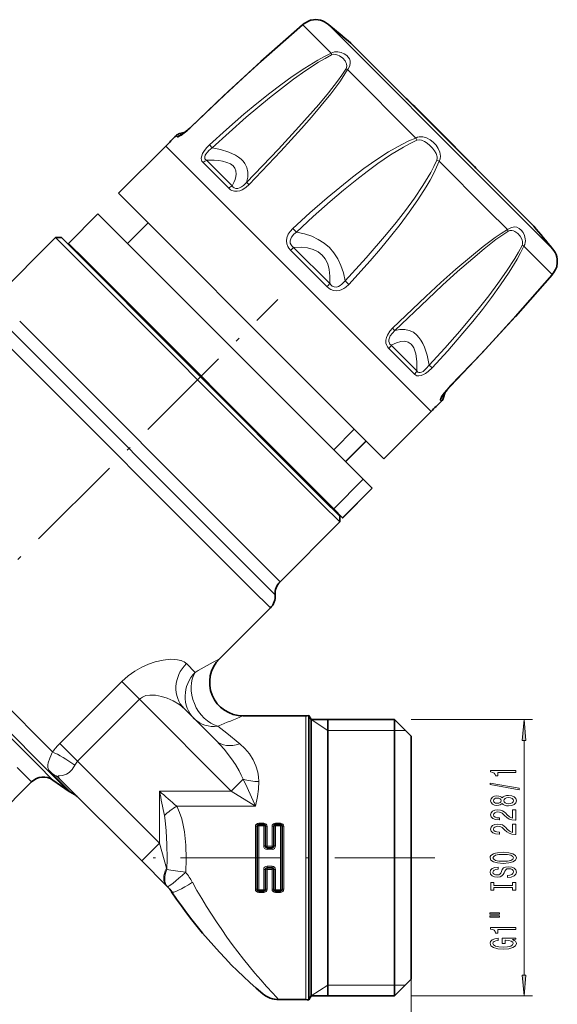
# Model space of a CAD drawing. Extents: x 0 to 420, y 0 to 297.
# Drawn here: x 173 to 237, y 100 to 217 of the extents above; entities that cross this region are included whole.
import ezdxf

# ---------------------------------------------------------------- set-up
doc = ezdxf.new("R2010")
doc.units = 0
doc.linetypes.add('DASHDOT', pattern=[18.5, 12, -3, 0.5, -3])

msp = doc.modelspace()

# ---------------------------------------------------------------- linework, layer by layer
at = {"color": 7, "lineweight": 13}
for p, q in [((206.46, 216.86), (209.86, 213.46)), ((229.41, 197.02), (209.54, 216.89)), ((220.03, 203.29), (211.83, 211.5)), ((191.42, 203.42), (191.27, 203.57)), ((191.86, 203.67), (191.72, 203.82)), ((191.86, 203.67), (192.01, 203.72)), ((220.13, 203.03), (220.03, 203.29)), ((213.56, 178.8), (190.03, 202.33)), ((195.6, 202.1), (195.27, 202.46)), ((197.98, 197.56), (194.92, 200.62)), ((222.54, 200.62), (222.81, 200.51)), ((197.58, 197.27), (194.5, 200.34)), ((222.81, 200.51), (228.62, 194.7)), ((229.41, 197.02), (236.41, 190.03)), ((231.01, 192.31), (228.62, 194.7)), ((205.69, 192.01), (205.26, 192.46)), ((209.69, 185.85), (205.36, 190.18)), ((232.98, 190.35), (236.37, 186.95)), ((209.35, 185.49), (205, 189.84)), ((211.52, 186.18), (211.97, 185.75)), ((171.02, 180.69), (201, 150.71)), ((172.51, 181.35), (201.64, 152.22)), ((200.36, 149.2), (170.58, 178.98)), ((221.85, 170.51), (213.56, 178.8)), ((220.13, 175.41), (217.07, 178.47)), ((219.86, 174.99), (216.78, 178.06)), ((221.61, 176.09), (221.97, 175.75)), ((223.24, 172.49), (223.19, 172.35)), ((223.33, 172.2), (223.19, 172.35)), ((223.08, 171.76), (222.93, 171.91)), ((176.46, 129.75), (146.55, 159.65)), ((176.26, 127.15), (144.6, 158.81)), ((145.88, 156.99), (174.63, 128.24)), ((201.64, 152.22), (203.73, 150.13)), ((201, 150.71), (203.15, 148.56)), ((200.36, 149.2), (202.57, 146.99)), ((192.5, 140.32), (193.55, 139.27)), ((177.32, 130.75), (184.75, 138.17)), ((186.87, 136.05), (184.75, 138.17)), ((179.44, 128.63), (186.87, 136.05)), ((186.87, 136.05), (197.88, 125.04)), ((206.81, 134.06), (206.81, 131.97)), ((209.47, 132.31), (207.47, 133.61)), ((219.47, 133.61), (233.99, 133.61)), ((197.34, 131.97), (196.28, 132.83)), ((209.47, 132.31), (217.47, 132.31)), ((217.47, 132.31), (218.77, 132.31)), ((197.34, 131.97), (198.89, 130.72)), ((206.81, 100.06), (206.81, 131.97)), ((232.99, 103), (232.99, 131.12)), ((179.44, 128.63), (177.32, 130.75)), ((189.27, 118.8), (179.44, 128.63)), ((172.21, 127.87), (173.94, 126.14)), ((174.63, 128.24), (176.5, 126.37)), ((176.26, 127.15), (178.33, 125.09)), ((176.5, 127.02), (176.39, 127.14)), ((178.59, 124.93), (176.5, 127.02)), ((197.88, 125.04), (199.3, 126.46)), ((189.27, 125.04), (189.27, 118.8)), ((189.27, 125.04), (197.88, 125.04)), ((197.88, 125.04), (200.78, 123.23)), ((191.34, 123.23), (200.78, 123.23)), ((200.77, 113.3), (200.77, 120.81)), ((201.77, 121.21), (201.17, 121.21)), ((201.17, 121.06), (201.17, 121.21)), ((201.17, 120.9), (201.17, 121.06)), ((201.77, 120.9), (201.17, 120.9)), ((201.17, 113.21), (201.17, 120.9)), ((201.77, 121.06), (201.77, 121.21)), ((201.77, 120.9), (201.77, 121.06)), ((201.77, 120.9), (201.77, 118.47)), ((202.17, 120.81), (202.17, 118.44)), ((202.77, 118.44), (202.77, 120.81)), ((203.77, 121.21), (203.17, 121.21)), ((203.17, 121.06), (203.17, 121.21)), ((203.17, 120.9), (203.17, 121.06)), ((203.77, 120.9), (203.17, 120.9)), ((203.17, 118.47), (203.17, 120.9)), ((203.77, 121.06), (203.77, 121.21)), ((203.77, 120.9), (203.77, 121.06)), ((203.77, 120.9), (203.77, 113.21)), ((204.17, 120.81), (204.17, 113.3)), ((189.27, 118.8), (187.15, 116.68)), ((190.12, 115.83), (189.27, 118.8)), ((202.77, 118.44), (202.17, 118.44)), ((202.17, 118.26), (202.17, 118.44)), ((202.17, 118.07), (202.17, 118.26)), ((202.77, 118.07), (202.17, 118.07)), ((202.77, 118.26), (202.77, 118.44)), ((202.77, 118.07), (202.77, 118.26)), ((190.17, 115.64), (190.12, 115.83)), ((201.77, 115.64), (201.77, 113.21)), ((202.17, 116.04), (202.77, 116.04)), ((202.17, 116.04), (202.17, 115.86)), ((202.17, 115.86), (202.17, 115.67)), ((202.17, 115.67), (202.77, 115.67)), ((202.17, 115.67), (202.17, 113.3)), ((202.77, 116.04), (202.77, 115.86)), ((202.77, 115.86), (202.77, 115.67)), ((202.77, 113.3), (202.77, 115.67)), ((203.17, 113.21), (203.17, 115.64)), ((201.17, 113.21), (201.77, 113.21)), ((201.17, 113.21), (201.17, 113.06)), ((201.17, 113.06), (201.17, 112.9)), ((201.17, 112.9), (201.77, 112.9)), ((201.77, 113.21), (201.77, 113.06)), ((201.77, 113.06), (201.77, 112.9)), ((203.17, 113.21), (203.77, 113.21)), ((203.17, 113.21), (203.17, 113.06)), ((203.17, 113.06), (203.17, 112.9)), ((203.17, 112.9), (203.77, 112.9)), ((203.77, 113.21), (203.77, 113.06)), ((203.77, 113.06), (203.77, 112.9)), ((209.47, 101.81), (207.47, 100.51)), ((209.47, 101.81), (217.47, 101.81)), ((217.47, 101.81), (218.77, 101.81)), ((219.47, 102.51), (219.47, 84.34)), ((219.47, 100.51), (233.99, 100.51))]:
    msp.add_line(p, q, dxfattribs=at)
at = {"color": 7, "lineweight": 35}
for p, q in [((228.44, 198.42), (212.23, 214.64)), ((218.7, 208.17), (217.93, 208.93)), ((224.75, 202.19), (220.04, 206.89)), ((226.41, 200.53), (221.7, 205.24)), ((192.36, 203.99), (191.72, 203.82)), ((184.37, 196.68), (190.03, 202.33)), ((234.15, 192.71), (227.68, 199.18)), ((207.91, 173.14), (184.37, 196.68)), ((178.36, 190.67), (181.89, 194.2)), ((183.84, 192.25), (181.89, 194.2)), ((185.43, 190.67), (187.9, 193.14)), ((176.8, 191.37), (169.73, 184.3)), ((176.8, 191.37), (208.8, 159.38)), ((177.51, 191.37), (176.8, 191.37)), ((177.51, 191.37), (208.84, 160.04)), ((213.7, 162.4), (183.84, 192.25)), ((180.31, 188.72), (178.36, 190.67)), ((180.36, 188.52), (178.43, 190.45)), ((178.82, 190.06), (178.89, 190.13)), ((210.16, 158.86), (180.31, 188.72)), ((209.97, 158.92), (180.36, 188.52)), ((216.19, 164.86), (207.91, 173.14)), ((223.51, 172.84), (223.33, 172.2)), ((216.19, 164.86), (221.85, 170.51)), ((212.63, 168.41), (210.16, 165.94)), ((214.05, 167), (211.57, 164.52)), ((211.59, 164.5), (214.07, 166.98)), ((210.16, 158.86), (213.7, 162.4)), ((214.76, 161.34), (213.7, 162.4)), ((211.22, 157.8), (214.76, 161.34)), ((214.77, 161.32), (211.24, 157.78)), ((214.77, 161.32), (214.76, 161.34)), ((208.8, 159.38), (210.89, 157.29)), ((208.84, 160.04), (210.89, 158)), ((209.58, 159.31), (209.65, 159.38)), ((211.22, 157.8), (210.16, 158.86)), ((210.89, 157.29), (203.73, 150.13)), ((210.89, 158), (210.89, 157.29)), ((211.24, 157.78), (211.22, 157.8)), ((202.57, 146.99), (196.46, 140.88)), ((192.23, 134.93), (196.06, 131.1)), ((199.29, 134.06), (206.81, 134.06)), ((207.19, 134.09), (207.19, 132.01)), ((207.47, 133.61), (207.19, 134.09)), ((207.47, 131.58), (207.47, 133.61)), ((207.47, 133.61), (217.47, 133.61)), ((209.47, 109.12), (209.47, 133.61)), ((217.47, 131.58), (217.47, 133.61)), ((219.47, 131.61), (217.47, 133.61)), ((207.19, 132.01), (207.19, 100.02)), ((207.47, 100.51), (207.47, 131.58)), ((217.47, 100.51), (217.47, 131.58)), ((219.47, 129.82), (219.47, 131.61)), ((219.47, 102.51), (219.47, 129.82)), ((176.5, 126.37), (178.33, 125.09)), ((187.15, 116.68), (177.34, 126.49)), ((173.94, 126.14), (156.01, 108.22)), ((200.97, 113.26), (200.97, 120.86)), ((201.77, 121.06), (201.17, 121.06)), ((201.97, 120.86), (201.97, 118.46)), ((202.97, 118.46), (202.97, 120.86)), ((203.77, 121.06), (203.17, 121.06)), ((203.97, 120.86), (203.97, 113.26)), ((202.77, 118.26), (202.17, 118.26)), ((190.12, 113.71), (187.15, 116.68)), ((201.97, 115.66), (201.97, 113.26)), ((202.17, 115.86), (202.77, 115.86)), ((202.97, 113.26), (202.97, 115.66)), ((190.23, 113.59), (190.12, 113.71)), ((201.17, 113.06), (201.77, 113.06)), ((203.17, 113.06), (203.77, 113.06)), ((209.47, 100.51), (209.47, 109.12)), ((219.47, 102.51), (217.47, 100.51)), ((207.47, 100.51), (207.19, 100.02)), ((207.47, 100.51), (217.47, 100.51)), ((203.59, 100.06), (206.81, 100.06))]:
    msp.add_line(p, q, dxfattribs=at)
at = {"color": 7, "linetype": 'DASHDOT', "lineweight": 13}
for p, q in [((135.54, 116.02), (203.47, 183.96)), ((222.28, 117.06), (188.53, 117.06))]:
    msp.add_line(p, q, dxfattribs=at)
at = {"color": 7, "lineweight": 35}
for points in [[(193.07, 204.64), (197.5, 208.85), (201.98, 212.94), (206.43, 216.84)], [(206.43, 216.84), (201.42, 212.44), (196.94, 208.33), (193.07, 204.64)], [(191.88, 203.65), (192.64, 204.24), (193.07, 204.64)], [(224.15, 173.56), (228.37, 177.98), (232.46, 182.47), (236.35, 186.91)], [(236.35, 186.91), (231.95, 181.91), (227.85, 177.43), (224.15, 173.56)], [(223.16, 172.37), (223.75, 173.13), (224.15, 173.56)]]:
    msp.add_lwpolyline(points, dxfattribs=at)
at = {"color": 7, "lineweight": 13}
for points in [[(206.46, 216.86), (202.48, 213.37), (199.79, 210.94), (197.1, 208.45), (193.09, 204.63)], [(209.86, 213.46), (210.25, 213.61), (210.65, 213.63), (211.07, 213.55), (211.43, 213.38), (211.74, 213.16), (211.91, 212.98), (212.04, 212.77), (212.12, 212.55), (212.15, 212.31), (212.08, 211.95), (211.89, 211.58), (211.83, 211.5)], [(195.27, 202.46), (197.3, 204.32), (199.38, 206.13), (200.93, 207.42), (202.5, 208.67), (203.83, 209.67), (205.18, 210.64), (206.7, 211.67), (208.25, 212.63), (209.05, 213.06), (209.86, 213.46)], [(195.6, 202.1), (197.61, 203.96), (199.67, 205.78), (202.47, 208.11), (203.9, 209.24), (205.36, 210.34), (206.84, 211.39), (208.36, 212.37), (209.13, 212.83), (209.91, 213.25)], [(209.91, 213.25), (210.16, 213.32), (210.43, 213.3), (210.66, 213.23), (210.87, 213.13), (211.24, 212.86), (211.53, 212.53), (211.63, 212.35), (211.7, 212.16), (211.73, 211.89), (211.66, 211.62), (211.62, 211.54)], [(211.62, 211.54), (211.14, 210.82), (210.63, 210.11), (209.54, 208.71), (208.39, 207.32), (206, 204.61), (203.53, 201.94), (199.72, 197.97)], [(211.83, 211.5), (211.37, 210.76), (210.88, 210.03), (209.81, 208.59), (208.68, 207.18), (207.51, 205.8), (206.31, 204.43), (203.84, 201.72), (200.01, 197.71)], [(193.09, 204.63), (192.33, 203.94), (191.89, 203.61), (191.53, 203.41), (191.47, 203.4), (191.44, 203.41), (191.42, 203.42)], [(205.26, 192.46), (207.3, 194.32), (209.38, 196.14), (210.88, 197.38), (212.4, 198.58), (213.79, 199.62), (215.2, 200.62), (216.75, 201.62), (218.35, 202.53), (219.18, 202.94), (220.03, 203.29)], [(205.69, 192.01), (207.7, 193.87), (209.75, 195.69), (211.34, 197.03), (212.95, 198.33), (214.19, 199.29), (215.47, 200.23), (216.97, 201.26), (218.52, 202.21), (219.32, 202.64), (220.13, 203.03)], [(220.03, 203.29), (220.22, 203.38), (220.43, 203.43), (220.84, 203.43), (221.31, 203.3), (221.73, 203.08), (222.11, 202.78), (222.44, 202.43), (222.7, 202.03), (222.89, 201.59), (222.94, 201.35), (222.96, 201.11), (222.92, 200.8), (222.81, 200.51)], [(220.13, 203.03), (220.4, 203.08), (220.7, 203.03), (221.06, 202.87), (221.39, 202.66), (221.71, 202.39), (222, 202.09), (222.25, 201.77), (222.45, 201.42), (222.57, 201.05), (222.59, 200.83), (222.54, 200.62)], [(194.5, 200.34), (194.37, 200.52), (194.32, 200.63), (194.29, 200.87), (194.34, 201.15), (194.45, 201.42), (194.59, 201.67), (194.92, 202.1), (195.27, 202.46)], [(194.92, 200.62), (194.78, 200.73), (194.73, 200.81), (194.7, 201.04), (194.76, 201.24), (194.84, 201.37), (195.02, 201.6), (195.21, 201.78), (195.6, 202.1)], [(199.72, 197.97), (199.86, 198.61), (199.87, 199.2), (199.75, 199.74), (199.51, 200.22), (199.3, 200.5), (199.05, 200.75), (198.75, 201), (198.4, 201.22), (197.58, 201.6), (196.57, 201.91), (195.6, 202.1)], [(197.98, 197.56), (198.19, 197.96), (198.34, 198.33), (198.43, 198.66), (198.47, 198.97), (198.44, 199.34), (198.32, 199.66), (198.11, 199.94), (197.78, 200.18), (197.36, 200.37), (196.83, 200.51), (196.37, 200.58), (195.84, 200.62), (194.92, 200.62)], [(222.54, 200.62), (222.19, 199.87), (221.8, 199.15), (220.86, 197.59), (219.84, 196.09), (218.76, 194.62), (217.64, 193.18), (216.49, 191.76), (214.05, 188.93), (211.52, 186.18)], [(222.81, 200.51), (222.5, 199.78), (222.16, 199.07), (221.73, 198.25), (221.26, 197.45), (220.27, 195.9), (219.22, 194.39), (218.12, 192.92), (216.99, 191.48), (215.77, 190.01), (214.53, 188.57), (211.97, 185.75)], [(200.01, 197.71), (199.64, 197.38), (199.19, 197.09), (198.91, 196.98), (198.6, 196.91), (198.25, 196.91), (197.95, 197), (197.8, 197.08), (197.58, 197.27)], [(199.72, 197.97), (199.33, 197.6), (199.09, 197.43), (198.88, 197.33), (198.65, 197.26), (198.41, 197.26), (198.21, 197.33), (198.12, 197.4), (197.98, 197.56)], [(205, 189.84), (204.77, 190.11), (204.67, 190.28), (204.54, 190.61), (204.5, 190.98), (204.55, 191.33), (204.71, 191.75), (204.93, 192.1), (205.26, 192.46)], [(217.22, 180.5), (221.21, 184.3), (223.01, 185.96), (224.82, 187.57), (226.67, 189.15), (228.09, 190.28), (229.53, 191.36), (230.26, 191.85), (231.01, 192.31)], [(231.01, 192.31), (231.4, 192.54), (231.79, 192.63), (232.11, 192.6), (232.4, 192.46), (232.65, 192.25), (232.87, 191.96), (233.04, 191.62), (233.14, 191.22), (233.15, 190.99), (233.13, 190.76), (233.07, 190.55), (232.98, 190.35)], [(205.36, 190.18), (205.16, 190.36), (205.07, 190.48), (204.96, 190.71), (204.95, 190.96), (205.01, 191.21), (205.11, 191.41), (205.38, 191.75), (205.69, 192.01)], [(211.52, 186.18), (211.32, 187.15), (211.03, 188.03), (210.66, 188.83), (210.19, 189.54), (209.65, 190.16), (209.03, 190.7), (208.32, 191.15), (207.53, 191.53), (206.66, 191.81), (205.69, 192.01)], [(217.49, 180.21), (221.44, 184), (223.22, 185.66), (225.01, 187.28), (226.83, 188.87), (228.21, 190.02), (229.62, 191.12), (230.33, 191.62), (231.06, 192.1)], [(231.06, 192.1), (231.28, 192.2), (231.51, 192.21), (231.71, 192.18), (231.9, 192.1), (232.25, 191.86), (232.54, 191.52), (232.76, 191.11), (232.82, 190.85), (232.82, 190.58), (232.76, 190.4)], [(209.69, 185.85), (209.71, 186.75), (209.63, 187.54), (209.44, 188.22), (209.15, 188.8), (208.77, 189.27), (208.29, 189.65), (207.71, 189.94), (207.03, 190.12), (206.25, 190.2), (205.36, 190.18)], [(232.76, 190.4), (232.34, 189.62), (231.89, 188.85), (230.9, 187.34), (229.85, 185.85), (228.76, 184.4), (227.64, 182.97), (225.3, 180.16), (223.48, 178.1), (221.61, 176.09)], [(232.98, 190.35), (232.58, 189.55), (232.15, 188.76), (231.2, 187.2), (230.17, 185.68), (229.1, 184.2), (227.99, 182.74), (226.84, 181.3), (225.66, 179.89), (223.84, 177.8), (221.97, 175.75)], [(224.14, 173.58), (227.95, 177.57), (230.43, 180.25), (232.87, 182.95), (236.37, 186.95)], [(211.97, 185.75), (211.61, 185.42), (211.39, 185.27), (211.14, 185.14), (210.85, 185.04), (210.52, 184.99), (210.15, 185.02), (209.81, 185.15), (209.63, 185.26), (209.35, 185.49)], [(211.52, 186.18), (211.15, 185.77), (210.92, 185.6), (210.72, 185.49), (210.48, 185.43), (210.22, 185.45), (209.99, 185.55), (209.87, 185.64), (209.69, 185.85)], [(216.78, 178.06), (216.6, 178.29), (216.52, 178.43), (216.43, 178.73), (216.42, 179.06), (216.49, 179.38), (216.6, 179.66), (216.89, 180.13), (217.22, 180.5)], [(217.07, 178.47), (216.91, 178.6), (216.84, 178.7), (216.77, 178.9), (216.78, 179.13), (216.84, 179.36), (216.95, 179.57), (217.2, 179.92), (217.49, 180.21)], [(221.61, 176.09), (221.37, 177.26), (221.04, 178.25), (220.84, 178.69), (220.61, 179.08), (220.39, 179.39), (220.15, 179.66), (219.72, 180.01), (219.23, 180.24), (218.7, 180.36), (218.11, 180.35), (217.49, 180.21)], [(220.13, 175.41), (220.12, 176.53), (220, 177.43), (219.9, 177.81), (219.76, 178.14), (219.61, 178.4), (219.44, 178.61), (219.1, 178.84), (218.69, 178.95), (218.22, 178.93), (217.68, 178.77), (217.07, 178.47)], [(221.61, 176.09), (221.26, 175.66), (221.06, 175.46), (220.88, 175.33), (220.69, 175.22), (220.52, 175.18), (220.37, 175.2), (220.27, 175.25), (220.13, 175.41)], [(221.97, 175.75), (221.48, 175.3), (221.19, 175.08), (220.95, 174.94), (220.67, 174.83), (220.39, 174.78), (220.14, 174.81), (220.03, 174.86), (219.86, 174.99)], [(222.93, 171.91), (222.92, 171.94), (222.92, 171.98), (222.95, 172.09), (223.05, 172.27), (223.37, 172.71), (223.72, 173.13), (224.14, 173.58)], [(223.19, 172.35), (223.17, 172.35), (223.17, 172.35), (223.17, 172.35), (223.16, 172.35), (223.16, 172.36), (223.16, 172.36), (223.17, 172.39)], [(184.75, 138.17), (185.5, 138.85), (186.3, 139.42), (187.14, 139.9), (187.95, 140.26), (188.75, 140.54), (189.71, 140.75), (190.61, 140.84), (191.03, 140.83), (191.42, 140.79), (191.85, 140.69)], [(186.87, 136.05), (187.22, 136.31), (187.65, 136.48), (188.13, 136.55), (188.81, 136.53), (189.51, 136.39), (190.19, 136.18), (190.92, 135.85), (191.59, 135.46)], [(196.06, 131.1), (197.02, 130.06), (197.9, 128.93), (198.38, 128.22), (198.81, 127.48), (199.07, 126.97), (199.3, 126.46)], [(198.89, 130.72), (199.52, 130.14), (200.06, 129.5), (200.51, 128.78), (200.83, 128.07), (201.06, 127.31), (201.16, 126.77), (201.19, 126.2)], [(176.39, 127.14), (176.13, 127.42), (176.02, 127.56), (175.89, 127.86), (175.88, 128.18), (175.93, 128.42), (176.14, 129), (176.46, 129.75)], [(177.34, 126.49), (177.12, 126.74), (177.09, 126.79), (177.09, 126.81), (177.1, 126.84), (177.12, 126.85), (177.15, 126.87), (177.27, 126.89), (177.59, 126.92), (177.78, 126.96), (178.11, 127.08), (178.43, 127.27), (178.82, 127.64), (179.12, 128.15)], [(200.78, 123.23), (200.65, 123.54), (199.77, 125.49), (199.3, 126.46)], [(200.78, 123.23), (201.02, 124.38), (201.14, 125.28), (201.19, 126.2)], [(191.34, 123.23), (191.68, 122.49), (191.94, 121.73), (192.13, 120.95), (192.27, 120.16), (192.37, 119.37), (192.44, 118.56), (192.49, 116.95), (192.42, 115.34)], [(189.86, 122.14), (189.96, 121.54), (190.09, 120.28), (190.17, 118.64), (190.19, 116.98), (190.17, 115.64)]]:
    msp.add_lwpolyline(points, dxfattribs=at)
for points in [[(233.21, 131.12), (232.99, 133.61), (232.77, 131.12)], [(231.99, 127.28), (231.99, 127.51), (228.97, 127.51), (228.97, 127.34), (229.23, 127.29), (229.41, 127.2), (229.51, 127.05), (229.55, 126.86), (229.85, 126.86), (229.85, 127.28)], [(232.39, 125.21), (232.39, 125.39), (228.91, 126.01), (228.91, 125.83)], [(230.37, 123.58), (230.49, 123.45), (230.66, 123.36), (230.87, 123.3), (231.13, 123.28), (231.51, 123.32), (231.81, 123.44), (232, 123.64), (232.07, 123.9), (232, 124.16), (231.81, 124.36), (231.51, 124.48), (231.13, 124.52), (230.87, 124.5), (230.66, 124.45), (230.49, 124.35), (230.37, 124.22), (230.27, 124.33), (230.12, 124.4), (229.95, 124.44), (229.74, 124.46), (229.43, 124.42), (229.19, 124.31), (229.03, 124.13), (228.97, 123.9), (229.03, 123.67), (229.19, 123.49), (229.43, 123.38), (229.74, 123.34), (229.95, 123.35), (230.12, 123.4)], [(229.77, 123.59), (229.58, 123.61), (229.44, 123.67), (229.35, 123.77), (229.31, 123.9), (229.35, 124.03), (229.44, 124.13), (229.58, 124.19), (229.77, 124.21), (229.97, 124.19), (230.12, 124.13), (230.22, 124.03), (230.25, 123.9), (230.22, 123.77), (230.12, 123.67), (229.97, 123.61)], [(231.12, 123.53), (230.89, 123.55), (230.72, 123.63), (230.6, 123.75), (230.57, 123.9), (230.6, 124.05), (230.72, 124.17), (230.89, 124.25), (231.12, 124.27), (231.37, 124.25), (231.55, 124.17), (231.67, 124.05), (231.71, 123.9), (231.67, 123.75), (231.55, 123.63), (231.37, 123.55)], [(231.99, 121.56), (231.99, 122.79), (231.62, 122.79), (231.62, 121.82), (231.41, 121.87), (231.24, 121.96), (230.94, 122.25), (230.81, 122.4), (230.62, 122.58), (230.41, 122.7), (230.15, 122.77), (229.86, 122.79), (229.5, 122.75), (229.21, 122.63), (229.03, 122.44), (228.97, 122.2), (229.04, 121.95), (229.24, 121.76), (229.57, 121.64), (229.99, 121.6), (230.06, 121.6), (230.06, 121.83), (230.02, 121.83), (229.73, 121.86), (229.51, 121.93), (229.37, 122.04), (229.32, 122.19), (229.37, 122.34), (229.48, 122.45), (229.64, 122.52), (229.86, 122.55), (230.06, 122.53), (230.22, 122.48), (230.37, 122.4), (230.5, 122.28), (230.64, 122.13), (230.91, 121.88), (231.19, 121.7), (231.54, 121.59), (231.97, 121.56)], [(231.99, 119.85), (231.99, 121.08), (231.62, 121.08), (231.62, 120.1), (231.41, 120.16), (231.24, 120.25), (230.94, 120.54), (230.81, 120.69), (230.62, 120.86), (230.41, 120.99), (230.15, 121.06), (229.86, 121.08), (229.5, 121.04), (229.21, 120.92), (229.03, 120.73), (228.97, 120.49), (229.04, 120.24), (229.24, 120.05), (229.57, 119.93), (229.99, 119.89), (230.06, 119.89), (230.06, 120.12), (230.02, 120.12), (229.73, 120.15), (229.51, 120.22), (229.37, 120.33), (229.32, 120.48), (229.37, 120.63), (229.48, 120.74), (229.64, 120.81), (229.86, 120.84), (230.06, 120.82), (230.22, 120.77), (230.37, 120.69), (230.5, 120.57), (230.64, 120.42), (230.91, 120.16), (231.19, 119.99), (231.54, 119.88), (231.97, 119.85)], [(230.49, 116.39), (231.16, 116.44), (231.66, 116.57), (231.97, 116.78), (232.07, 117.06), (231.97, 117.33), (231.66, 117.54), (231.16, 117.67), (230.49, 117.72), (229.82, 117.67), (229.55, 117.62), (229.32, 117.54), (229.01, 117.33), (228.94, 117.2), (228.91, 117.06), (229.01, 116.78), (229.32, 116.57), (229.81, 116.44)], [(230.49, 116.64), (229.96, 116.67), (229.58, 116.75), (229.35, 116.88), (229.26, 117.06), (229.35, 117.22), (229.58, 117.36), (229.97, 117.44), (230.49, 117.47), (231.01, 117.44), (231.4, 117.36), (231.63, 117.22), (231.71, 117.06), (231.63, 116.88), (231.4, 116.75), (231.01, 116.67)], [(231, 114.93), (231, 114.7), (231.46, 114.75), (231.79, 114.88), (232, 115.08), (232.07, 115.35), (232, 115.62), (231.81, 115.82), (231.51, 115.94), (231.12, 115.99), (230.76, 115.95), (230.54, 115.84), (230.38, 115.67), (230.27, 115.43), (230.19, 115.23), (230.09, 115.1), (229.96, 115.02), (229.74, 115), (229.55, 115.02), (229.4, 115.09), (229.3, 115.19), (229.26, 115.33), (229.31, 115.48), (229.42, 115.59), (229.62, 115.67), (229.88, 115.7), (229.88, 115.94), (229.87, 115.94), (229.47, 115.9), (229.16, 115.78), (228.97, 115.59), (228.91, 115.33), (228.97, 115.09), (229.16, 114.91), (229.44, 114.79), (229.8, 114.75), (230.12, 114.79), (230.34, 114.89), (230.49, 115.04), (230.6, 115.25), (230.7, 115.46), (230.8, 115.62), (230.94, 115.72), (231.16, 115.75), (231.39, 115.72), (231.56, 115.64), (231.67, 115.52), (231.71, 115.36), (231.66, 115.18), (231.52, 115.05), (231.3, 114.96)], [(231.62, 113.51), (231.62, 113.18), (231.99, 113.18), (231.99, 114.08), (231.62, 114.08), (231.62, 113.75), (229.35, 113.75), (229.35, 114.08), (228.99, 114.08), (228.99, 113.18), (229.35, 113.18), (229.35, 113.51)], [(228.88, 110.31), (230.06, 110.31), (230.06, 110.48), (228.88, 110.48)], [(228.88, 109.94), (230.06, 109.94), (230.06, 110.11), (228.88, 110.11)], [(231.99, 108.45), (231.99, 108.69), (228.97, 108.69), (228.97, 108.51), (229.23, 108.46), (229.41, 108.37), (229.51, 108.23), (229.55, 108.03), (229.85, 108.03), (229.85, 108.45)], [(231.59, 107.26), (231.99, 107.31), (231.99, 107.44), (230.37, 107.44), (230.37, 106.78), (230.73, 106.78), (230.73, 107.18), (230.76, 107.18), (231.16, 107.15), (231.45, 107.07), (231.64, 106.94), (231.7, 106.78), (231.62, 106.61), (231.39, 106.47), (231, 106.38), (230.47, 106.35), (229.95, 106.38), (229.57, 106.47), (229.33, 106.61), (229.25, 106.8), (229.29, 106.93), (229.42, 107.03), (229.62, 107.11), (229.89, 107.16), (229.89, 107.41), (229.48, 107.34), (229.16, 107.22), (228.97, 107.04), (228.91, 106.81), (229.01, 106.52), (229.33, 106.29), (229.83, 106.15), (230.49, 106.1), (231.15, 106.15), (231.65, 106.29), (231.97, 106.5), (232.07, 106.77), (232.04, 106.92), (231.95, 107.05), (231.8, 107.16)], [(232.77, 103), (232.99, 100.51), (233.21, 103)]]:
    msp.add_lwpolyline(points, close=True, dxfattribs=at)
at = {"color": 7, "lineweight": 35}
for centre, radius, start, end in [((208.43, 214.53), 3.05, 111.7353, 131.027), ((207.67, 216.44), 1, 100.8975, 111.4191), ((207.95, 214.97), 2.5, 50.45, 100.8972), ((82.19, 62.68), 200, 49.4449, 50.45), ((82.13, 62.61), 199.59, 46.2921, 46.8246), ((184.57, 213.3), 12.14, 309.904, 314.4645), ((325.13, 67.23), 191.06, 134.4731, 135), ((191.97, 202.86), 1, 105, 134.4731), ((82.13, 62.62), 199.59, 43.1754, 43.7079), ((82.19, 62.68), 200, 39.55, 40.5551), ((234.48, 188.44), 2.5, 349.1028, 39.55), ((234.05, 188.92), 3.05, 318.9729, 338.2649), ((235.95, 188.15), 1, 338.5809, 349.1025), ((86.74, 305.62), 191.06, 315, 315.5269), ((222.37, 172.46), 1, 315.5269, 345), ((205.14, 148.72), 2, 135, 184.4584), ((201.16, 148.41), 2, 315, 4.4584), ((199.29, 138.06), 4, 135, 270), ((206.81, 136.06), 2, 270, 280.7915), ((175.35, 124.73), 2, 55, 135), ((179.47, 126.73), 2, 235, 243.8502), ((176.83, 121.34), 4, 45, 63.8502), ((201.17, 120.86), 0.2, 90, 180), ((201.77, 120.86), 0.2, 0, 90), ((203.17, 120.86), 0.2, 90, 180), ((203.77, 120.86), 0.2, 0, 90), ((202.17, 118.46), 0.2, 180, 270), ((202.77, 118.46), 0.2, 270, 0), ((202.17, 115.66), 0.2, 90, 180), ((202.77, 115.66), 0.2, 0, 90), ((186.59, 110.17), 5, 33.9927, 43.1267), ((201.17, 113.26), 0.2, 180, 270), ((201.77, 113.26), 0.2, 270, 360), ((203.17, 113.26), 0.2, 180, 270), ((203.77, 113.26), 0.2, 270, 0), ((240.48, 146.51), 60, 213.9927, 229.6777), ((203.59, 103.06), 3, 229.6768, 270.0002), ((206.81, 98.06), 2, 79.2085, 90)]:
    msp.add_arc(centre, radius, start, end, dxfattribs=at)
at = {"color": 7, "lineweight": 13}
for centre, radius, start, end in [((208.37, 214.6), 2.96, 107.6129, 130.2615), ((206.53, 216.71), 0.162, 116.3635, 130.6086), ((211.77, 213.82), 1.94, 190.4722, 196.9704), ((211.43, 210.27), 1.29, 72.1928, 81.7992), ((193.06, 204.6), 0.0406, 41.676, 75.228), ((194.73, 192.17), 7.66, 46.3198, 49.2733), ((229.78, 191.92), 1.29, 8.2008, 17.8072), ((233.33, 192.26), 1.94, 253.0296, 259.5278), ((234.12, 188.86), 2.96, 319.7385, 342.3871), ((236.23, 187.02), 0.162, 319.3914, 333.6365), ((211.69, 175.21), 7.66, 40.7271, 43.6804), ((224.12, 173.55), 0.0406, 14.7754, 48.3241), ((435.13, -292.29), 494.58, 118.8539, 119.2393), ((189.08, 131.72), 4.5, 45.4682, 56.1302), ((382.13, -319.33), 488.86, 111.9637, 112.3445), ((183.84, 124.23), 9.22, 135.0068, 143.2467), ((180.55, 127.54), 1.55, 135.325, 156.8158), ((175.16, 124.31), 3.08, 45.0797, 66.5238), ((201.17, 133.1), 6.9, 254.2867, 270.1861), ((-95.48, 65.46), 290.91, 11.2341, 11.8177), ((120.28, 44.17), 106.3, 48.0478, 49.5316), ((196.18, 115.1), 9.46, 120.7744, 131.9134), ((201.17, 120.81), 0.398, 89.6143, 179.6116), ((201.77, 120.81), 0.398, 0.3884, 90.3856), ((203.17, 120.81), 0.398, 89.6143, 179.6116), ((203.77, 120.81), 0.398, 0.3884, 90.3856), ((202.17, 118.47), 0.402, 179.6258, 269.6222), ((202.77, 118.47), 0.402, 270.3777, 0.3742), ((202.17, 115.64), 0.402, 90.3777, 180.3742), ((202.77, 115.64), 0.402, 359.6258, 89.6222), ((184.77, 109.45), 9.65, 28.98, 37.5758), ((201.17, 113.3), 0.398, 180.3884, 270.3856), ((201.77, 113.3), 0.398, 269.6143, 359.6116), ((203.17, 113.3), 0.398, 180.3884, 270.3856), ((203.77, 113.3), 0.398, 269.6143, 359.6116)]:
    msp.add_arc(centre, radius, start, end, dxfattribs=at)
for centre, major_axis, ratio, start_param, end_param in [((192.12, 202.71), (-0.707, -0.707), 0.990595, 4.18879, 4.703193), ((192.38, 204.05), (0.515, 0.4), 0.106289, 2.925231, 3.395001), ((195.06, 199.77), (-0.707, -0.707), 0.797206, 4.18879, 4.703193), ((198, 196.83), (-0.707, -0.707), 0.603707, 4.18879, 4.703193), ((205.09, 189.74), (-0.707, -0.707), 0.136824, 4.18879, 4.703193), ((209.25, 185.58), (-0.707, -0.707), 0.136824, 1.579993, 2.094395), ((216.35, 178.48), (-0.707, -0.707), 0.603708, 1.579993, 2.094395), ((219.29, 175.54), (-0.707, -0.707), 0.797206, 1.579993, 2.094395), ((222.23, 172.6), (-0.707, -0.707), 0.990595, 1.579993, 2.094395), ((186.29, 136.85), (6.41, 3.19), 0.373251, 0.124196, 0.363896), ((195.06, 137.76), (-2.83, -2.83), 0.905789, 4.712389, 6.283185), ((196.28, 136.54), (-2.83, -2.83), 0.964145, 4.712389, 6.283185), ((196.28, 136.54), (-1.81, 3.57), 0.748045, 0.411378, 2.545122), ((196.28, 136.54), (2.83, 2.83), 0.869467, 3.141598, 3.996706), ((198.89, 133.93), (2.83, 2.83), 0.690486, 3.141598, 4.108081), ((178.59, 127.61), (3.26, -2.32), 0.186326, 1.539604, 2.409465), ((200.77, 120.86), (0.2, 0), 0.220931, 4.712389, 6.283185), ((201.17, 120.86), (0.2, 0), 0.217143, 1.570796, 3.141593), ((201.77, 120.86), (-0.2, 0), 0.217143, 3.141593, 4.712389), ((202.17, 120.86), (-0.2, 0), 0.22093, 0, 1.570796), ((202.77, 120.86), (0.2, 0), 0.220931, 4.712389, 6.283185), ((203.17, 120.86), (0.2, 0), 0.217143, 1.570796, 3.141593), ((203.77, 120.86), (-0.2, 0), 0.217143, 3.141593, 4.712389), ((204.17, 120.86), (-0.2, 0), 0.22093, 0, 1.570796), ((201.77, 118.46), (0.2, 0), 0.08, 0, 1.570796), ((202.17, 118.46), (-0.2, 0), 0.081395, 0, 1.570796), ((202.77, 118.46), (0.2, 0), 0.081395, 4.712389, 6.283185), ((203.17, 118.46), (0.2, 0), 0.08, 1.570796, 3.141593), ((192.24, 115.83), (2.12, 2.12), 0.57837, 2.095159, 3.141593), ((192.42, 115.64), (2.19, 2.05), 0.61422, 2.151219, 3.141601), ((192.42, 115.64), (2.99, -0.27), 0.100604, 3.866769, 4.721359), ((201.77, 115.66), (-0.2, 0), 0.08, 1.570796, 3.141593), ((202.17, 115.66), (-0.2, 0), 0.081395, 4.712389, 6.283185), ((202.77, 115.66), (0.2, 0), 0.081395, 0, 1.570796), ((203.17, 115.66), (-0.2, 0), 0.08, 0, 1.570796), ((192.42, 115.64), (2.19, 2.05), 0.073892, 3.141593, 4.643289), ((193.22, 114.65), (2.49, 1.68), 0.143402, 3.141593, 4.615989), ((240.47, 152.83), (0, -69.22), 0.823402, 5.305714, 5.579469), ((200.77, 113.26), (0.2, 0), 0.22093, 0, 1.570796), ((201.17, 113.26), (0.2, 0), 0.217143, 3.141593, 4.712389), ((201.77, 113.26), (-0.2, 0), 0.217143, 1.570796, 3.141593), ((202.17, 113.26), (0.2, 0), 0.220931, 1.570796, 3.141593), ((202.77, 113.26), (0.2, 0), 0.22093, 0, 1.570796), ((203.17, 113.26), (0.2, 0), 0.217143, 3.141593, 4.712389), ((203.77, 113.26), (-0.2, 0), 0.217143, 1.570796, 3.141593), ((204.17, 113.26), (0.2, 0), 0.220931, 1.570796, 3.141593)]:
    msp.add_ellipse(centre, major_axis=major_axis, ratio=ratio, start_param=start_param, end_param=end_param, dxfattribs=at)
for points in [[(233.21, 131.12), (232.99, 133.61), (233.21, 131.12), (232.77, 131.12)], [(232.77, 103), (232.99, 100.51), (232.77, 103), (233.21, 103)]]:
    msp.add_solid(points, dxfattribs=at)

doc.saveas('drawing.dxf')
